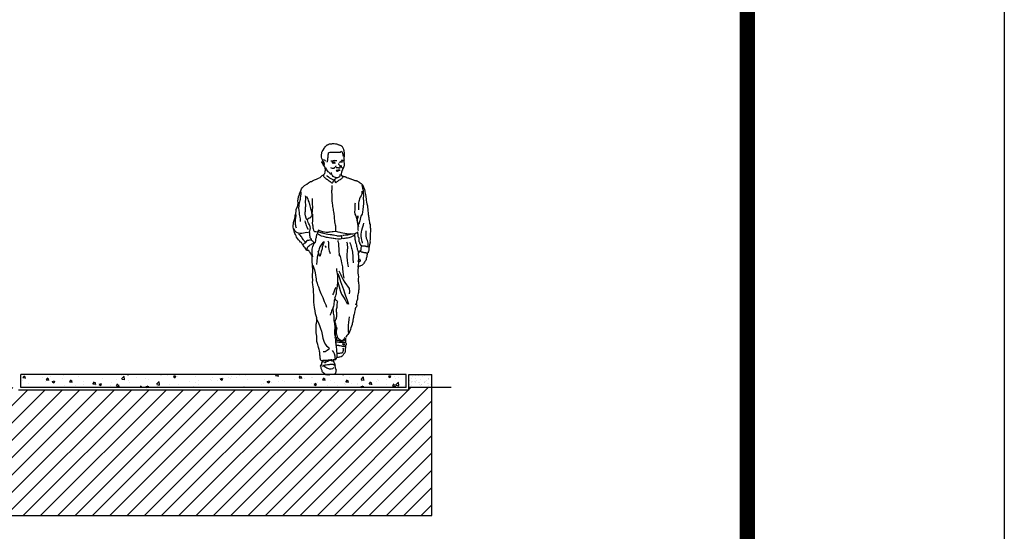
# Model space of a CAD drawing. Units: millimetres. Extents: x 554 to 709, y 698 to 769.
# Drawn here: x 571 to 575, y 720 to 722 of the extents above; entities that cross this region are included whole.
import ezdxf

# ---------------------------------------------------------------- set-up
doc = ezdxf.new("R2010")
doc.units = ezdxf.units.MM
for name, color, linetype in [('BL', 250, 'Continuous'), ('carimbo', 7, 'Continuous'), ('grama', 72, 'Continuous'), ('PESSOAS', 7, 'Continuous')]:
    doc.layers.add(name, color=color, linetype=linetype)

# ---------------------------------------------------------------- blocks, each defined once
blk = doc.blocks.new('pessoa')
at = {"layer": 'PESSOAS', "linetype": 'Continuous'}
for points in [[(0.0339, 1.7889), (0.0331, 1.7903), (0.0292, 1.7923), (0.0275, 1.7929), (0.025, 1.7934), (0.0219, 1.7954), (0.0194, 1.7959), (0.0161, 1.7973), (0.0111, 1.7996), (0.0088, 1.8001), (0.0041, 1.8009), (0.001, 1.8009), (-0.0063, 1.8015), (-0.0118, 1.8026), (-0.016, 1.8026), (-0.0197, 1.8023), (-0.0241, 1.8023), (-0.0342, 1.8012), (-0.0384, 1.8009), (-0.0417, 1.7996), (-0.049, 1.7973), (-0.0532, 1.7962), (-0.0554, 1.7954), (-0.0599, 1.7934), (-0.0632, 1.7923), (-0.0691, 1.7906), (-0.0719, 1.7895), (-0.0761, 1.7881), (-0.0794, 1.7864), (-0.0822, 1.785), (-0.0839, 1.7839), (-0.0861, 1.7811), (-0.0867, 1.7792), (-0.0883, 1.7758), (-0.0914, 1.7702), (-0.0925, 1.7688), (-0.0948, 1.7638), (-0.0964, 1.7591), (-0.097, 1.7571), (-0.0981, 1.7532), (-0.0984, 1.7515), (-0.0995, 1.7473), (-0.0998, 1.7462), (-0.1004, 1.7415), (-0.1006, 1.7367), (-0.1009, 1.7348), (-0.1009, 1.7328), (-0.1009, 1.7314), (-0.1026, 1.7264), (-0.1026, 1.7261), (-0.1023, 1.7214), (-0.1026, 1.7158), (-0.1031, 1.7069), (-0.1012, 1.7007), (-0.1006, 1.6948), (-0.1004, 1.6921), (-0.1004, 1.6879), (-0.1004, 1.6828), (-0.1004, 1.6775), (-0.1009, 1.6764), (-0.1018, 1.6753), (-0.1018, 1.6733), (-0.1004, 1.6703), (-0.0998, 1.6664), (-0.0992, 1.6644), (-0.0998, 1.6616), (-0.1004, 1.6591), (-0.1006, 1.6569), (-0.1012, 1.6535), (-0.1015, 1.6499), (-0.1015, 1.644), (-0.1018, 1.6415), (-0.1018, 1.6393), (-0.1018, 1.6343), (-0.1018, 1.6301), (-0.1009, 1.6278), (-0.099, 1.6248), (-0.0978, 1.62), (-0.097, 1.6183), (-0.0956, 1.6147), (-0.0945, 1.6119), (-0.0934, 1.6083), (-0.0895, 1.6047), (-0.0892, 1.6016), (-0.0886, 1.5991), (-0.0881, 1.596), (-0.087, 1.5949), (-0.0864, 1.5935), (-0.085, 1.5918), (-0.0833, 1.584), (-0.0816, 1.582), (-0.0805, 1.5795), (-0.08, 1.5776), (-0.08, 1.5753), (-0.0794, 1.5706), (-0.0786, 1.5678), (-0.0786, 1.5658), (-0.0786, 1.5639), (-0.0786, 1.5605), (-0.0789, 1.5572), (-0.0811, 1.5566), (-0.0819, 1.5558), (-0.083, 1.551), (-0.0872, 1.5508), (-0.0897, 1.5497), (-0.0917, 1.5485), (-0.0931, 1.5485), (-0.0956, 1.5474), (-0.0984, 1.5474), (-0.1023, 1.5471), (-0.1054, 1.5466), (-0.1087, 1.5452), (-0.111, 1.5441), (-0.1138, 1.543), (-0.1165, 1.5413), (-0.1207, 1.5385), (-0.1291, 1.5357), (-0.1339, 1.5349), (-0.138, 1.534), (-0.1431, 1.5318), (-0.1473, 1.5301), (-0.1509, 1.5293), (-0.1545, 1.5279), (-0.1595, 1.5254), (-0.1657, 1.5228), (-0.1676, 1.522), (-0.1732, 1.5206), (-0.1752, 1.5198), (-0.1808, 1.5181), (-0.1855, 1.5164), (-0.1891, 1.5145), (-0.1945, 1.515), (-0.1986, 1.5136), (-0.2028, 1.512), (-0.2067, 1.5094), (-0.2104, 1.5064), (-0.216, 1.5036), (-0.2199, 1.5019), (-0.2333, 1.4927), (-0.2369, 1.4902), (-0.2405, 1.4885), (-0.2433, 1.4838), (-0.2461, 1.4798), (-0.2483, 1.4762), (-0.2506, 1.4698), (-0.2536, 1.462), (-0.2553, 1.457), (-0.2603, 1.4461), (-0.2623, 1.4321), (-0.2629, 1.426), (-0.2662, 1.4154), (-0.2684, 1.4031), (-0.2704, 1.3927), (-0.2707, 1.3846), (-0.2724, 1.3721), (-0.274, 1.3612), (-0.2765, 1.3469), (-0.2796, 1.3347), (-0.2824, 1.3171), (-0.2832, 1.3059), (-0.2858, 1.2917), (-0.2863, 1.2788), (-0.2877, 1.2643), (-0.2897, 1.2484), (-0.2905, 1.2442), (-0.2908, 1.2397), (-0.2905, 1.2378), (-0.2927, 1.233), (-0.2944, 1.2294), (-0.2941, 1.2202), (-0.2947, 1.2138), (-0.2958, 1.2059), (-0.2978, 1.1998), (-0.2989, 1.1906), (-0.2997, 1.1822), (-0.3003, 1.1794), (-0.3033, 1.1722), (-0.3033, 1.1655), (-0.3036, 1.1537), (-0.3045, 1.149), (-0.307, 1.1414), (-0.3073, 1.1311), (-0.3075, 1.1233), (-0.3067, 1.1146), (-0.3056, 1.1063), (-0.3053, 1.0996), (-0.3053, 1.0945), (-0.3042, 1.0839), (-0.3039, 1.0725), (-0.3033, 1.061), (-0.3033, 1.0568), (-0.3022, 1.0465), (-0.3033, 1.0353), (-0.3019, 1.0261), (-0.2997, 1.0133), (-0.2975, 1.0041), (-0.2961, 0.9982), (-0.2952, 0.9904), (-0.2947, 0.9851), (-0.2939, 0.9764), (-0.2933, 0.97), (-0.2916, 0.9636), (-0.2885, 0.9577), (-0.288, 0.9524), (-0.2872, 0.9513), (-0.2832, 0.9499), (-0.2818, 0.9499), (-0.2799, 0.9496), (-0.2765, 0.9496), (-0.2735, 0.9502), (-0.2698, 0.9507), (-0.2682, 0.951), (-0.2637, 0.9521), (-0.2601, 0.9521), (-0.2567, 0.9527), (-0.2522, 0.9544), (-0.2472, 0.9552), (-0.2436, 0.956), (-0.2411, 0.9566), (-0.2372, 0.9583), (-0.2335, 0.9605), (-0.2299, 0.9622), (-0.2257, 0.9633), (-0.2254, 0.9678), (-0.2274, 0.9694), (-0.2305, 0.9725), (-0.2333, 0.9739), (-0.2335, 0.9778), (-0.2338, 0.9828), (-0.2341, 0.987), (-0.2349, 0.9929), (-0.2363, 0.9979), (-0.2377, 1.0007), (-0.2383, 1.0041), (-0.2391, 1.0057), (-0.2436, 1.0066), (-0.2475, 1.0069), (-0.2536, 1.0066), (-0.257, 1.0057), (-0.2609, 1.0055), (-0.2643, 1.0052), (-0.269, 1.0041), (-0.2726, 1.0029), (-0.276, 1.0024), (-0.2816, 1.0013), (-0.2855, 1.0013), (-0.2905, 0.9982)], [(0.0698, 1.678), (0.0704, 1.6808), (0.0721, 1.6861), (0.0732, 1.6959), (0.0751, 1.7037), (0.0757, 1.7098), (0.0754, 1.7163), (0.0712, 1.7274), (0.0709, 1.7355), (0.0693, 1.7405), (0.0603, 1.7523), (0.0536, 1.7637), (0.05, 1.7701), (0.0422, 1.7794), (0.0388, 1.7841), (0.0335, 1.7905)], [(0.031, 1.6579), (0.0293, 1.6612), (0.0279, 1.6643), (0.0277, 1.6666), (0.0266, 1.6699), (0.0254, 1.6738), (0.0243, 1.6836), (0.024, 1.6892), (0.0235, 1.6973), (0.0235, 1.7056), (0.0224, 1.7157), (0.0207, 1.7218), (0.0196, 1.7266), (0.0187, 1.7297), (0.0143, 1.7344), (0.0076, 1.7358), (0.0006, 1.7355), (-0.0092, 1.735), (-0.0153, 1.7355), (-0.0248, 1.7355), (-0.0377, 1.7358), (-0.043, 1.7358), (-0.0514, 1.7358), (-0.0564, 1.7352), (-0.0675, 1.735), (-0.0701, 1.7369), (-0.0807, 1.7442), (-0.0851, 1.7394), (-0.0851, 1.7386), (-0.0854, 1.7358), (-0.0885, 1.726), (-0.0907, 1.7221), (-0.0918, 1.7126), (-0.0955, 1.7026)], [(-0.0796, 1.6721), (-0.0801, 1.6724), (-0.0807, 1.6733), (-0.0823, 1.6735), (-0.0865, 1.6733), (-0.0896, 1.6727), (-0.0921, 1.6716), (-0.0952, 1.6699), (-0.0971, 1.6688)], [(-0.0664, 1.6565), (-0.0684, 1.6599), (-0.0729, 1.6615), (-0.0754, 1.6612), (-0.0773, 1.6612), (-0.0807, 1.6615), (-0.0865, 1.6599), (-0.0893, 1.6599), (-0.0876, 1.6593), (-0.0846, 1.6579), (-0.0809, 1.6593), (-0.0784, 1.6599), (-0.0723, 1.6607)], [(-0.0754, 1.6344), (-0.0776, 1.628), (-0.0798, 1.6238), (-0.0815, 1.6191), (-0.084, 1.6169), (-0.0874, 1.616), (-0.0882, 1.616)], [(-0.0678, 1.6342), (-0.0684, 1.6305), (-0.0687, 1.6252), (-0.0717, 1.6222), (-0.0715, 1.6196), (-0.0687, 1.6163), (-0.0684, 1.6138), (-0.0673, 1.6124), (-0.0659, 1.6121), (-0.0636, 1.6107), (-0.0614, 1.6124), (-0.0586, 1.6138), (-0.0564, 1.6149), (-0.0525, 1.6143), (-0.0477, 1.6129), (-0.0438, 1.6129), (-0.0413, 1.6141), (-0.0391, 1.6171), (-0.0374, 1.6216), (-0.0366, 1.6241), (-0.0368, 1.6258), (-0.0385, 1.6275), (-0.0405, 1.6291)], [(-0.0667, 1.6336), (-0.065, 1.6358), (-0.0634, 1.6381), (-0.0614, 1.6406), (-0.06, 1.6442), (-0.0589, 1.6464)], [(-0.0444, 1.6671), (-0.0433, 1.6671), (-0.0399, 1.6682), (-0.0366, 1.6691), (-0.0315, 1.6696), (-0.0276, 1.6699), (-0.0251, 1.6696), (-0.0218, 1.6682), (-0.0151, 1.6674), (-0.0123, 1.6668), (-0.0086, 1.6666), (-0.0064, 1.6666), (-0.0033, 1.666), (0.0006, 1.6666)], [(-0.0414, 0.1346), (-0.0386, 0.1293), (-0.0361, 0.122), (-0.0353, 0.1176), (-0.0306, 0.1178), (-0.0227, 0.1195), (-0.0163, 0.1189), (-0.0155, 0.117), (-0.0194, 0.1081), (-0.0205, 0.1011), (-0.0219, 0.0949), (-0.0297, 0.0854), (-0.0289, 0.0737), (-0.0339, 0.0695), (-0.0292, 0.0687), (-0.0308, 0.0617), (-0.0314, 0.057), (-0.0347, 0.0505), (-0.0392, 0.0388), (-0.037, 0.0318), (-0.0364, 0.0237), (-0.035, 0.0173), (-0.0319, 0.0098), (-0.0252, 0.005), (-0.0166, 0.005), (-0.0121, 0.005), (-0.0026, 0.0047), (0.0004, 0.0045), (0.0049, 0.0042), (0.0111, 0.0034), (0.0164, 0.0025), (0.0278, 0), (0.0373, 0.0008), (0.044, 0.0045), (0.0507, 0.0084), (0.0571, 0.014), (0.0641, 0.0207), (0.0663, 0.0229), (0.0691, 0.0279), (0.0705, 0.0343), (0.0725, 0.0416), (0.0761, 0.0503), (0.0772, 0.0586), (0.0789, 0.0712), (0.0817, 0.069), (0.0786, 0.079), (0.0725, 0.0796), (0.0728, 0.0902), (0.0711, 0.098), (0.0663, 0.0997), (0.0655, 0.1108), (0.0767, 0.1097), (0.0772, 0.1106), (0.08, 0.1167), (0.0811, 0.1198), (0.082, 0.1234), (0.0825, 0.1254), (0.0839, 0.1293), (0.0845, 0.1343), (0.0848, 0.1404), (0.0859, 0.1483), (0.0862, 0.1558), (0.087, 0.1631), (0.0876, 0.1684), (0.0887, 0.1748), (0.0895, 0.1829), (0.0906, 0.1888), (0.0931, 0.1988), (0.0945, 0.2072), (0.0971, 0.2158), (0.1001, 0.2281), (0.1026, 0.2393), (0.1046, 0.246), (0.1074, 0.2541), (0.1096, 0.2625), (0.1118, 0.2697), (0.1116, 0.2826), (0.1116, 0.3018), (0.1132, 0.3155), (0.1149, 0.3295), (0.1166, 0.3415), (0.1166, 0.3571), (0.116, 0.3694), (0.1155, 0.3822), (0.1149, 0.3968), (0.1144, 0.4029), (0.1113, 0.4194), (0.1099, 0.4289), (0.1099, 0.4445), (0.1141, 0.4534), (0.1188, 0.468), (0.1208, 0.4777), (0.1247, 0.4992), (0.1297, 0.5274), (0.1311, 0.5467), (0.1345, 0.569), (0.1336, 0.585), (0.1342, 0.6062), (0.1331, 0.6187), (0.1359, 0.652), (0.1361, 0.6609), (0.1375, 0.669), (0.1389, 0.6866), (0.1412, 0.7039), (0.1434, 0.724), (0.1431, 0.7355), (0.1445, 0.7665), (0.144, 0.7768), (0.1431, 0.8058), (0.1423, 0.8187), (0.1451, 0.853), (0.1451, 0.8608), (0.1459, 0.8804), (0.1462, 0.8952), (0.1465, 0.9192), (0.147, 0.9276), (0.1509, 0.9326), (0.1554, 0.9412), (0.159, 0.9471), (0.1632, 0.9535), (0.1685, 0.9605), (0.1741, 0.9689), (0.1786, 0.9703), (0.1842, 0.972), (0.1867, 0.9692), (0.1911, 0.9703), (0.1939, 0.9753), (0.1965, 0.9842), (0.2023, 0.9901), (0.2093, 0.9996), (0.2146, 1.0057), (0.2207, 1.0127), (0.2294, 1.0311), (0.2375, 1.0351), (0.2436, 1.0418), (0.2523, 1.0529), (0.2679, 1.0733), (0.2721, 1.0842), (0.278, 1.0943), (0.2819, 1.1032), (0.2844, 1.1113), (0.2875, 1.1222), (0.2889, 1.1292), (0.2936, 1.1426), (0.2942, 1.1526), (0.2961, 1.1621), (0.2936, 1.18), (0.2917, 1.1886), (0.2875, 1.2026), (0.2855, 1.2104), (0.2794, 1.2302), (0.2783, 1.2431), (0.2746, 1.259), (0.2724, 1.2771), (0.271, 1.2894), (0.2657, 1.3028), (0.2623, 1.3106), (0.2576, 1.3201), (0.2559, 1.3425), (0.2582, 1.3556), (0.257, 1.3698), (0.2543, 1.3883), (0.247, 1.4073), (0.2459, 1.4123), (0.2389, 1.4304), (0.2319, 1.443), (0.2291, 1.4503), (0.2219, 1.4603), (0.2073, 1.4754), (0.1892, 1.4877), (0.1755, 1.4974), (0.1593, 1.5064), (0.1515, 1.5083), (0.1451, 1.5122), (0.13, 1.5195), (0.1141, 1.5265), (0.104, 1.5296), (0.0973, 1.5323), (0.0859, 1.5393), (0.0772, 1.5463), (0.0661, 1.5564), (0.0574, 1.5547), (0.0563, 1.5614), (0.0496, 1.5709), (0.0471, 1.5801), (0.0454, 1.5843), (0.0457, 1.5885), (0.0443, 1.596), (0.0446, 1.6002), (0.0451, 1.6066), (0.0457, 1.6147), (0.0482, 1.6209), (0.0529, 1.6298), (0.0554, 1.6323), (0.0619, 1.6396), (0.0652, 1.6435), (0.07, 1.6524), (0.0708, 1.6566), (0.0697, 1.6619), (0.0638, 1.6739), (0.0644, 1.677), (0.0594, 1.6764), (0.0527, 1.6761), (0.0487, 1.6722), (0.0457, 1.668), (0.0446, 1.6661)], [(-0.0329, 1.6523), (-0.0321, 1.6509), (-0.0282, 1.6495), (-0.0223, 1.6484), (-0.0209, 1.649), (-0.0184, 1.6492), (-0.0145, 1.6487), (-0.0109, 1.6487)], [(-0.0304, 1.652), (-0.0287, 1.6526), (-0.0265, 1.6548), (-0.0234, 1.6568), (-0.0209, 1.6568), (-0.0192, 1.6562), (-0.0167, 1.6554), (-0.0134, 1.6557), (-0.0106, 1.6559), (-0.007, 1.6557)], [(-0.0282, 1.6188), (-0.0257, 1.6169), (-0.0248, 1.6141), (-0.0237, 1.6113), (-0.0229, 1.6099), (-0.0223, 1.609), (-0.0156, 1.6079), (-0.0125, 1.6082), (-0.0103, 1.6093), (-0.0036, 1.6121), (0.002, 1.6143)], [(-0.0014, 1.5602), (0.002, 1.5638), (0.0059, 1.5683), (0.009, 1.5716), (0.0151, 1.5778), (0.0176, 1.5803), (0.0218, 1.5833), (0.0268, 1.5892), (0.0327, 1.5979), (0.0372, 1.609), (0.0383, 1.6132)], [(0.0528, 1.6534), (0.055, 1.6554), (0.0559, 1.6576), (0.057, 1.6593), (0.0603, 1.6615), (0.0609, 1.6593), (0.0617, 1.6559), (0.0603, 1.6498), (0.0581, 1.647), (0.0553, 1.6431), (0.0508, 1.6403), (0.0522, 1.6442), (0.0531, 1.6473), (0.0534, 1.6495), (0.0536, 1.6518), (0.0536, 1.6532)], [(0.0594, 1.5541), (0.0588, 1.5494), (0.0566, 1.5452), (0.0538, 1.5416), (0.0501, 1.5379), (0.0457, 1.5349), (0.0406, 1.5309), (0.0328, 1.5254), (0.0281, 1.522), (0.0214, 1.517), (0.0147, 1.5134), (0.0057, 1.5061), (-0.0015, 1.4997), (-0.0065, 1.4974), (-0.0104, 1.4969), (-0.0116, 1.4963), (-0.0132, 1.5005), (-0.0152, 1.5053), (-0.0183, 1.5114), (-0.0216, 1.5145), (-0.0238, 1.517), (-0.0244, 1.5184), (-0.0261, 1.5167), (-0.0278, 1.5148), (-0.0292, 1.5114), (-0.0303, 1.5075), (-0.0336, 1.4994), (-0.0361, 1.498), (-0.0395, 1.5011), (-0.044, 1.5039), (-0.0476, 1.5061), (-0.0529, 1.5103), (-0.0607, 1.517), (-0.0666, 1.5215), (-0.0733, 1.5242), (-0.0791, 1.5276), (-0.0833, 1.5315), (-0.0867, 1.5346), (-0.0895, 1.5379), (-0.0917, 1.5424), (-0.0925, 1.5452)], [(0.036, 1.5543), (0.0305, 1.5504), (0.0207, 1.5426), (0.0126, 1.5364), (0.0076, 1.5336), (-0.0042, 1.5269), (-0.0089, 1.5247), (-0.0134, 1.523), (-0.0176, 1.5211), (-0.0209, 1.5216), (-0.0299, 1.5253), (-0.034, 1.5283), (-0.0407, 1.5328), (-0.0458, 1.539), (-0.0466, 1.5398), (-0.0519, 1.5392), (-0.0639, 1.5437), (-0.0687, 1.5468), (-0.072, 1.5515), (-0.072, 1.5574), (-0.0742, 1.5632)], [(-0.0706, 1.5942), (-0.0695, 1.5945), (-0.0661, 1.5956), (-0.0622, 1.5959), (-0.0569, 1.5948), (-0.0536, 1.5945), (-0.048, 1.5942), (-0.0421, 1.5942), (-0.0385, 1.5928), (-0.0444, 1.5887), (-0.046, 1.5887), (-0.0483, 1.5881), (-0.0508, 1.5887), (-0.0541, 1.5903), (-0.0572, 1.5928), (-0.0589, 1.5937), (-0.0611, 1.5942), (-0.0634, 1.5945), (-0.0656, 1.5954), (-0.0673, 1.5965)], [(-0.0477, 1.5356), (-0.0441, 1.5362), (-0.0343, 1.5378), (-0.0259, 1.5401), (-0.017, 1.5468), (-0.0117, 1.5546)], [(-0.0151, 1.5479), (-0.0142, 1.5484), (-0.0128, 1.5498), (-0.0103, 1.5529), (-0.0075, 1.5579), (-0.0061, 1.561), (-0.0053, 1.5652), (-0.0044, 1.5694), (-0.0028, 1.578)], [(-0.2397, 1.4793), (-0.2425, 1.4681), (-0.2458, 1.4547), (-0.2492, 1.4385), (-0.2511, 1.4128), (-0.2517, 1.4014), (-0.2511, 1.3754), (-0.2514, 1.3581), (-0.2517, 1.3355), (-0.2495, 1.3115), (-0.2481, 1.2883), (-0.2458, 1.2676), (-0.2414, 1.2528), (-0.2327, 1.2367), (-0.2294, 1.2266), (-0.2271, 1.2143), (-0.2229, 1.1998), (-0.2204, 1.1925), (-0.2157, 1.1747), (-0.2148, 1.1722)], [(-0.0065, 1.4759), (-0.0063, 1.4729), (-0.0063, 1.469), (-0.0063, 1.4648), (-0.0051, 1.4564), (-0.0051, 1.4536), (-0.0051, 1.448), (-0.0051, 1.4447), (-0.0049, 1.4408), (-0.0046, 1.436), (-0.0032, 1.4226), (-0.0054, 1.4089), (-0.0065, 1.4003), (-0.006, 1.393), (-0.0068, 1.3894), (-0.006, 1.3807), (-0.0057, 1.3757), (-0.0057, 1.3682), (-0.0051, 1.3623), (-0.0071, 1.3553), (-0.0088, 1.3408), (-0.0096, 1.3361), (-0.0104, 1.326), (-0.0116, 1.3207), (-0.0124, 1.3134), (-0.0141, 1.3031), (-0.0158, 1.2925), (-0.0171, 1.2816), (-0.0185, 1.2707), (-0.0211, 1.2582), (-0.0225, 1.2515), (-0.0241, 1.2408), (-0.0252, 1.2322), (-0.0252, 1.2196), (-0.0266, 1.2048), (-0.0278, 1.1939), (-0.0297, 1.1811), (-0.0311, 1.1708), (-0.0339, 1.1627), (-0.0356, 1.1543), (-0.0356, 1.147), (-0.0356, 1.1345), (-0.0356, 1.1233), (-0.0361, 1.1169)], [(-0.24, 1.4318), (-0.24, 1.4299), (-0.24, 1.426), (-0.2391, 1.4148), (-0.2363, 1.4036), (-0.2333, 1.3958), (-0.2277, 1.3858), (-0.2246, 1.3804), (-0.2218, 1.3732), (-0.2176, 1.3598), (-0.216, 1.3506), (-0.2148, 1.3414), (-0.2148, 1.3341), (-0.2148, 1.3266), (-0.2146, 1.3159), (-0.2146, 1.3079), (-0.2137, 1.3003), (-0.2129, 1.2925), (-0.2126, 1.2866)], [(0.1487, 1.2635), (0.1501, 1.2693), (0.1526, 1.2791), (0.1565, 1.2939), (0.1582, 1.2992), (0.1596, 1.3079), (0.1621, 1.319), (0.1655, 1.3302), (0.168, 1.3369), (0.1716, 1.3481), (0.1744, 1.3559), (0.1747, 1.3584), (0.1752, 1.3603), (0.1775, 1.3704), (0.1884, 1.3869), (0.1898, 1.3911)], [(0.1886, 1.2112), (0.1903, 1.2143), (0.1917, 1.2168), (0.1934, 1.2205), (0.1951, 1.2244), (0.1965, 1.228), (0.1976, 1.2339), (0.1984, 1.2367), (0.1998, 1.2428), (0.2004, 1.2487), (0.2012, 1.2548), (0.2009, 1.2598), (0.2006, 1.2679), (0.2001, 1.2752), (0.1992, 1.285), (0.1984, 1.2958), (0.1978, 1.3067), (0.1973, 1.3146), (0.1973, 1.3213), (0.197, 1.3277), (0.1978, 1.3441), (0.1978, 1.3573), (0.1978, 1.3601), (0.197, 1.3648), (0.197, 1.3679), (0.1965, 1.3724), (0.1973, 1.3841), (0.1984, 1.3969)], [(0.235, 1.4279), (0.235, 1.426), (0.235, 1.4232), (0.235, 1.4195), (0.2347, 1.417), (0.235, 1.4145), (0.2355, 1.4089), (0.2361, 1.4047), (0.2367, 1.3997), (0.2375, 1.3947), (0.2389, 1.3894), (0.2392, 1.3869), (0.2395, 1.3841), (0.2397, 1.3799), (0.2408, 1.3735), (0.2417, 1.3673), (0.2439, 1.3598), (0.2467, 1.3489), (0.2478, 1.3419), (0.2501, 1.3288), (0.2509, 1.3204), (0.2515, 1.3126), (0.2523, 1.3045), (0.2529, 1.2958), (0.252, 1.2894), (0.2506, 1.2783), (0.2495, 1.269), (0.2484, 1.2582), (0.2478, 1.2531), (0.245, 1.2392), (0.2431, 1.2288), (0.2425, 1.2263), (0.2414, 1.2163), (0.24, 1.2048), (0.24, 1.1959)], [(-0.1872, 1.3394), (-0.1869, 1.3391), (-0.1861, 1.331), (-0.1852, 1.3168), (-0.1852, 1.309), (-0.1847, 1.2978), (-0.1841, 1.2869), (-0.1822, 1.2713), (-0.1858, 1.2534), (-0.1922, 1.2394), (-0.1986, 1.223), (-0.2009, 1.2073), (-0.2045, 1.1925), (-0.2087, 1.1791), (-0.2118, 1.1655), (-0.2132, 1.1582)], [(0.1465, 1.2601), (0.1459, 1.2662), (0.1456, 1.2746), (0.1454, 1.281), (0.1437, 1.2936), (0.1431, 1.2992), (0.1426, 1.3073), (0.1426, 1.3146), (0.1451, 1.3263), (0.1451, 1.3344), (0.1442, 1.3492), (0.1437, 1.3592), (0.144, 1.374)], [(-0.2126, 1.1258), (-0.2123, 1.1289), (-0.2106, 1.137), (-0.2104, 1.1462), (-0.2104, 1.154), (-0.2101, 1.1621), (-0.2087, 1.1816), (-0.2079, 1.1881), (-0.207, 1.1953), (-0.207, 1.2096), (-0.2079, 1.2252), (-0.2087, 1.2347), (-0.2087, 1.2397), (-0.2079, 1.2353), (-0.2073, 1.2252), (-0.2059, 1.2224)], [(0.1504, 1.2509), (0.1501, 1.2526), (0.1498, 1.2551), (0.1498, 1.2576), (0.1487, 1.2579), (0.1465, 1.2576), (0.1445, 1.254), (0.1445, 1.2509), (0.1445, 1.2475), (0.1445, 1.2439), (0.1445, 1.2414), (0.1451, 1.2319), (0.1434, 1.2244), (0.1451, 1.2177), (0.1451, 1.2115), (0.1445, 1.2051), (0.1451, 1.1987), (0.1462, 1.1864), (0.1468, 1.1802), (0.1454, 1.1744), (0.1451, 1.1691), (0.1431, 1.1613), (0.1414, 1.147), (0.1403, 1.1386), (0.1359, 1.1286), (0.1331, 1.1244), (0.1303, 1.1194), (0.1289, 1.1188), (0.1272, 1.1183), (0.1241, 1.1183), (0.1197, 1.118), (0.1174, 1.1177), (0.1091, 1.116), (0.1038, 1.1169), (0.1001, 1.1163), (0.1018, 1.1149), (0.1051, 1.1121), (0.1051, 1.1074), (0.106, 1.1035), (0.1071, 1.1029), (0.1088, 1.1001), (0.111, 1.0954), (0.1124, 1.0926), (0.1146, 1.0853), (0.1152, 1.0834), (0.116, 1.0781), (0.1172, 1.0722), (0.1183, 1.0641), (0.1199, 1.0582), (0.1211, 1.0538), (0.1219, 1.0448), (0.1219, 1.044), (0.1241, 1.0367), (0.125, 1.0317), (0.1253, 1.0292), (0.1278, 1.0298), (0.1336, 1.0325), (0.137, 1.0351), (0.1395, 1.0367), (0.1403, 1.039), (0.1431, 1.0437), (0.1465, 1.0451), (0.149, 1.0471), (0.1526, 1.051), (0.1532, 1.058), (0.1551, 1.0605), (0.1616, 1.0694), (0.1621, 1.0783), (0.1643, 1.0881), (0.166, 1.0948), (0.1643, 1.1012), (0.1646, 1.1077), (0.168, 1.111), (0.1713, 1.111), (0.1688, 1.118), (0.1657, 1.1258), (0.1638, 1.1322), (0.1618, 1.1375), (0.161, 1.1431), (0.1627, 1.1548), (0.1635, 1.1579), (0.1655, 1.1632), (0.168, 1.1699), (0.1722, 1.1772), (0.1733, 1.1797), (0.1752, 1.1836), (0.1777, 1.1881), (0.1814, 1.1976), (0.1825, 1.2096), (0.1817, 1.2174), (0.1769, 1.2193), (0.1713, 1.2235), (0.1635, 1.2255), (0.1588, 1.2286), (0.156, 1.2322), (0.1529, 1.2389), (0.1509, 1.245)], [(0.2699, 1.1437), (0.271, 1.1507), (0.2741, 1.1579), (0.2752, 1.1635), (0.2758, 1.1727), (0.2766, 1.1825), (0.2766, 1.1906), (0.2777, 1.1995), (0.2777, 1.2037), (0.2769, 1.2168), (0.2752, 1.2246), (0.2741, 1.2341), (0.2724, 1.2367), (0.273, 1.2464), (0.2749, 1.2509)], [(-0.2442, 1.0275), (-0.2439, 1.0328), (-0.2433, 1.0401), (-0.2408, 1.051), (-0.2375, 1.0661), (-0.2349, 1.0797), (-0.2341, 1.0976), (-0.2361, 1.1135), (-0.2388, 1.128), (-0.2439, 1.147), (-0.2514, 1.171), (-0.2553, 1.1819)], [(0.204, 1.2006), (0.2006, 1.1903), (0.1973, 1.1752), (0.1931, 1.1657), (0.1878, 1.1551), (0.1808, 1.1353), (0.1805, 1.1345)], [(-0.2891, 1.0069), (-0.2899, 1.0088), (-0.2899, 1.0172), (-0.2891, 1.027), (-0.2863, 1.0381), (-0.283, 1.0471), (-0.2768, 1.0647), (-0.2737, 1.0875), (-0.2726, 1.1001), (-0.2726, 1.1121), (-0.2735, 1.1241)], [(-0.2383, 1.0055), (-0.2375, 1.0055), (-0.2352, 1.0052), (-0.2344, 1.0052), (-0.2341, 1.0066), (-0.2333, 1.0085), (-0.233, 1.0116), (-0.233, 1.0136), (-0.233, 1.0169), (-0.2324, 1.0169), (-0.2299, 1.0177), (-0.2268, 1.02), (-0.2257, 1.0225), (-0.2249, 1.0244), (-0.224, 1.0272), (-0.224, 1.0286), (-0.2235, 1.0311), (-0.2232, 1.0328), (-0.2218, 1.0359), (-0.2207, 1.0365), (-0.2196, 1.0373), (-0.219, 1.0401), (-0.2187, 1.0406), (-0.2182, 1.0429), (-0.2179, 1.0476), (-0.2179, 1.0485), (-0.2179, 1.0532), (-0.2176, 1.0568), (-0.2176, 1.0599), (-0.2176, 1.0619), (-0.2176, 1.0663), (-0.2176, 1.068), (-0.2173, 1.0694), (-0.2134, 1.0741), (-0.212, 1.0803), (-0.2112, 1.0856), (-0.2112, 1.0898), (-0.2101, 1.094), (-0.2101, 1.0973), (-0.2095, 1.0998), (-0.2092, 1.1018), (-0.209, 1.1054), (-0.2087, 1.1085), (-0.2087, 1.1107), (-0.2079, 1.1149), (-0.2067, 1.1135), (-0.2056, 1.1121), (-0.2031, 1.1096), (-0.2003, 1.1074), (-0.195, 1.104), (-0.1942, 1.104), (-0.1911, 1.1032), (-0.1877, 1.1015), (-0.1847, 1.0976), (-0.181, 1.0956), (-0.1805, 1.0954), (-0.183, 1.0912), (-0.183, 1.0878), (-0.1833, 1.085), (-0.1833, 1.0825), (-0.1838, 1.0789), (-0.1841, 1.0755), (-0.1847, 1.0683), (-0.1847, 1.0672), (-0.185, 1.0649), (-0.1861, 1.0568), (-0.1866, 1.0529), (-0.1869, 1.0493), (-0.1877, 1.0457), (-0.1897, 1.0398), (-0.1911, 1.0334), (-0.1925, 1.0286), (-0.1933, 1.0244), (-0.1947, 1.0211), (-0.1978, 1.0113), (-0.1992, 1.0049), (-0.2009, 0.9962), (-0.2031, 0.9868), (-0.2042, 0.9814), (-0.2084, 0.97), (-0.2104, 0.9613), (-0.2126, 0.9505), (-0.2143, 0.9524), (-0.216, 0.9549), (-0.2179, 0.9572), (-0.2218, 0.9605), (-0.2238, 0.963)], [(-0.0878, 1.0661), (-0.0931, 1.0641), (-0.1015, 1.0666), (-0.109, 1.0672), (-0.1171, 1.0683), (-0.1272, 1.0691), (-0.14, 1.0716), (-0.1487, 1.073), (-0.1562, 1.0755), (-0.1621, 1.0783), (-0.1713, 1.0836), (-0.1746, 1.0856), (-0.1777, 1.0878), (-0.1802, 1.0895)], [(-0.1799, 1.101), (-0.1696, 1.0984), (-0.1643, 1.0973), (-0.1542, 1.0976), (-0.1397, 1.0979), (-0.1294, 1.0984), (-0.1219, 1.0987), (-0.1065, 1.1026), (-0.0923, 1.1063), (-0.0789, 1.1088), (-0.0699, 1.111), (-0.0562, 1.1135), (-0.047, 1.1152), (-0.0347, 1.1169), (-0.0166, 1.1163), (-0.0085, 1.116), (0.0077, 1.1132), (0.0178, 1.1118), (0.0236, 1.111), (0.0393, 1.1104), (0.0504, 1.1121), (0.0641, 1.116), (0.0714, 1.1183), (0.0809, 1.1197), (0.0929, 1.1264), (0.1015, 1.128), (0.1004, 1.1199), (0.0954, 1.116), (0.0878, 1.1118), (0.08, 1.1099), (0.073, 1.1082), (0.0661, 1.1068), (0.0599, 1.1046), (0.0496, 1.1023), (0.0381, 1.0998), (0.0264, 1.0979), (0.006, 1.0948), (-0.0035, 1.0937), (-0.0099, 1.0929), (-0.018, 1.0917), (-0.0306, 1.0887), (-0.0417, 1.0856), (-0.0476, 1.0845), (-0.0624, 1.0848), (-0.0744, 1.0848), (-0.0761, 1.0848), (-0.0797, 1.0845), (-0.0816, 1.0783), (-0.0816, 1.073), (-0.0805, 1.0658), (-0.0805, 1.0619), (-0.0797, 1.0613), (-0.0705, 1.0582), (-0.0668, 1.058), (-0.059, 1.0582), (-0.0523, 1.0582), (-0.037, 1.0602), (-0.0317, 1.061), (-0.0205, 1.0624), (-0.0152, 1.0638), (-0.0043, 1.0655), (0.0024, 1.0661), (0.0155, 1.068), (0.0183, 1.0686), (0.0275, 1.0702), (0.0348, 1.0722), (0.0429, 1.0744), (0.0504, 1.0772), (0.0577, 1.0783), (0.0733, 1.082), (0.0848, 1.0859), (0.0931, 1.0909), (0.1018, 1.0973), (0.1049, 1.1015), (0.1079, 1.1046)], [(-0.0917, 1.0889), (-0.0937, 1.0895), (-0.0998, 1.0903), (-0.1098, 1.0915), (-0.1219, 1.0923), (-0.1302, 1.0931), (-0.1403, 1.0948), (-0.1487, 1.0979), (-0.1559, 1.1026)], [(-0.0758, 1.0875), (-0.0777, 1.0861), (-0.0797, 1.0856), (-0.0822, 1.0847), (-0.083, 1.0847), (-0.0867, 1.0842)], [(0.1775, 1.1068), (0.1886, 1.1096), (0.2029, 1.1082), (0.2154, 1.1046), (0.228, 1.1026), (0.2439, 1.1035), (0.2529, 1.1051), (0.2615, 1.1088), (0.2707, 1.1141), (0.2794, 1.1199), (0.2847, 1.1297), (0.2897, 1.1398), (0.2911, 1.142)], [(0.2012, 1.0367), (0.202, 1.0367), (0.2079, 1.0437), (0.2115, 1.0482), (0.2157, 1.0529), (0.2247, 1.0661), (0.228, 1.0736), (0.2316, 1.0797), (0.2386, 1.0881), (0.2445, 1.0929), (0.2498, 1.0943)], [(-0.1453, 1.0328), (-0.1467, 1.0306), (-0.1492, 1.0247), (-0.1512, 1.0183), (-0.1534, 1.0088), (-0.1568, 0.9976), (-0.1595, 0.9893), (-0.1621, 0.9814), (-0.1643, 0.9711), (-0.1668, 0.956), (-0.1679, 0.9493), (-0.1685, 0.9304), (-0.1685, 0.9203), (-0.169, 0.9075), (-0.1699, 0.8971), (-0.1713, 0.8848), (-0.1727, 0.8737)], [(-0.1202, 1.0373), (-0.1258, 1.0261), (-0.126, 1.0203), (-0.1263, 1.0116), (-0.1274, 0.9974), (-0.1277, 0.9921), (-0.1252, 0.9739), (-0.1249, 0.9683), (-0.1244, 0.9594), (-0.1235, 0.9449), (-0.1235, 0.9371), (-0.1233, 0.9298), (-0.123, 0.913), (-0.1241, 0.8996), (-0.1255, 0.8899), (-0.128, 0.8734), (-0.1288, 0.8684), (-0.1305, 0.8578), (-0.1322, 0.8441)], [(-0.0529, 1.0476), (-0.0537, 1.0404), (-0.0554, 1.0342), (-0.0568, 1.0236), (-0.0588, 1.0091), (-0.059, 1.0018), (-0.0599, 0.9893), (-0.0599, 0.9837), (-0.061, 0.97), (-0.0615, 0.9577), (-0.0621, 0.946), (-0.0629, 0.9368), (-0.0638, 0.9306)], [(0.0239, 1.0448), (0.0211, 1.0359), (0.0194, 1.025), (0.02, 1.0133), (0.0189, 0.9962), (0.0172, 0.9781), (0.0138, 0.9672), (0.0097, 0.9552), (0.0077, 0.9454)], [(0.0451, 1.0054), (0.0451, 1.0038), (0.0418, 0.9968), (0.0381, 0.9923)], [(0.0552, 1.0401), (0.0563, 1.0289), (0.0588, 1.025), (0.063, 1.0155), (0.0647, 1.008), (0.0683, 0.9949), (0.0697, 0.9842), (0.0722, 0.9759), (0.0733, 0.97), (0.0769, 0.9611), (0.0809, 0.9474), (0.0825, 0.9412), (0.0856, 0.9262)], [(0.058, 1.0406), (0.0599, 1.0339), (0.0624, 1.0339), (0.0716, 1.0228), (0.0783, 1.013), (0.0862, 0.999), (0.0923, 0.9831), (0.0965, 0.9728), (0.1007, 0.9591), (0.1012, 0.9485), (0.1038, 0.9359), (0.1071, 0.9175), (0.1077, 0.9125), (0.1105, 0.8907), (0.1116, 0.8804), (0.1124, 0.8698), (0.1135, 0.8603)], [(0.1428, 0.9209), (0.1428, 0.9236), (0.1442, 0.9292), (0.1454, 0.9373), (0.1468, 0.9465), (0.1484, 0.9546), (0.1481, 0.9655), (0.1476, 0.9703), (0.1462, 0.9792), (0.1442, 0.9901), (0.1417, 1.0018), (0.137, 1.013), (0.1308, 1.0233), (0.1266, 1.0306)], [(0.1844, 0.9703), (0.185, 0.9784), (0.185, 0.9831), (0.1847, 0.9918), (0.1817, 0.9979), (0.1752, 1.0035), (0.168, 1.0091), (0.1618, 1.013), (0.1557, 1.0169), (0.1501, 1.0214), (0.1431, 1.025), (0.137, 1.0267), (0.1322, 1.0278)], [(0.161, 1.0515), (0.1671, 1.0513), (0.1755, 1.049), (0.1833, 1.0468), (0.1923, 1.0418), (0.1965, 1.0359), (0.2009, 1.0314), (0.2076, 1.0258), (0.2104, 1.0233), (0.2138, 1.0197), (0.2166, 1.0169)], [(-0.2807, 0.9465), (-0.281, 0.9438), (-0.2804, 0.9379), (-0.2796, 0.9309), (-0.2777, 0.9209), (-0.276, 0.9147), (-0.2743, 0.9086), (-0.2726, 0.8988), (-0.2698, 0.8924), (-0.2657, 0.8879), (-0.262, 0.8846), (-0.2595, 0.8787), (-0.2556, 0.8714), (-0.2528, 0.8672), (-0.2458, 0.8586), (-0.2422, 0.8561), (-0.2377, 0.8544), (-0.2288, 0.8502), (-0.2257, 0.8491), (-0.2201, 0.8471), (-0.2171, 0.8457), (-0.2137, 0.8444), (-0.2115, 0.8435), (-0.2101, 0.8357), (-0.2101, 0.8309), (-0.2095, 0.8245), (-0.209, 0.8159), (-0.2084, 0.8106), (-0.2079, 0.8002), (-0.2092, 0.7913), (-0.2101, 0.7854), (-0.2112, 0.7779), (-0.2129, 0.7667), (-0.2129, 0.7625), (-0.2109, 0.7517), (-0.2109, 0.7466), (-0.2112, 0.7332), (-0.2123, 0.729), (-0.2134, 0.7251), (-0.2143, 0.7131), (-0.2157, 0.7028), (-0.2165, 0.695), (-0.2168, 0.6891), (-0.2157, 0.674), (-0.2154, 0.6651), (-0.2143, 0.6576), (-0.2137, 0.6539), (-0.2137, 0.6411), (-0.2123, 0.638), (-0.2087, 0.6221), (-0.207, 0.6134), (-0.2067, 0.6028), (-0.2048, 0.5914), (-0.2, 0.5785), (-0.1992, 0.5718), (-0.1978, 0.5601), (-0.1919, 0.5464), (-0.1947, 0.557), (-0.195, 0.5554), (-0.1989, 0.5464), (-0.1995, 0.5406), (-0.1972, 0.5311), (-0.1931, 0.5269), (-0.19, 0.5227), (-0.188, 0.5154), (-0.1875, 0.5118), (-0.1852, 0.5009), (-0.1833, 0.4903), (-0.1822, 0.4856), (-0.1797, 0.4755), (-0.1769, 0.4671), (-0.1757, 0.4579), (-0.1743, 0.449), (-0.1718, 0.4398), (-0.1704, 0.4272), (-0.1685, 0.416), (-0.1651, 0.4021), (-0.1635, 0.3926), (-0.1604, 0.3817), (-0.1551, 0.3677), (-0.1512, 0.3577), (-0.1503, 0.3557), (-0.145, 0.342), (-0.1375, 0.3289), (-0.1308, 0.3166), (-0.1227, 0.3069), (-0.114, 0.2962)], [(-0.2106, 0.9471), (-0.212, 0.9396), (-0.2143, 0.9301), (-0.2137, 0.9186), (-0.2129, 0.9047), (-0.214, 0.8938), (-0.214, 0.8868), (-0.214, 0.8868), (-0.2126, 0.8728), (-0.2098, 0.8597), (-0.209, 0.8457), (-0.209, 0.8407)], [(-0.059, 0.9398), (-0.0635, 0.9368), (-0.0696, 0.9236), (-0.0752, 0.9027), (-0.0791, 0.8896), (-0.0814, 0.8734), (-0.0839, 0.8633), (-0.0883, 0.8432), (-0.0897, 0.8254), (-0.0909, 0.8072), (-0.0939, 0.7796), (-0.0967, 0.7667), (-0.0995, 0.7558)], [(0.104, 0.9661), (0.099, 0.9488), (0.0906, 0.9264)], [(-0.2104, 0.8834), (-0.2109, 0.8865), (-0.2123, 0.8882), (-0.2146, 0.8932), (-0.2165, 0.8991), (-0.2185, 0.9013), (-0.2207, 0.9055), (-0.2252, 0.8999), (-0.2266, 0.8952), (-0.2257, 0.8882), (-0.2252, 0.8851), (-0.2235, 0.884), (-0.2218, 0.8837), (-0.2182, 0.8829), (-0.2151, 0.8829), (-0.2137, 0.8834)], [(0.1392, 0.8538), (0.1387, 0.8485), (0.1353, 0.8318), (0.13, 0.8184), (0.1239, 0.7963), (0.1211, 0.7779), (0.1197, 0.7634), (0.1172, 0.7483), (0.1149, 0.736), (0.1093, 0.7148), (0.1051, 0.7022), (0.0987, 0.6869), (0.089, 0.6623), (0.0792, 0.6347), (0.0652, 0.6034), (0.0529, 0.5735), (0.0412, 0.547), (0.0356, 0.5286)], [(-0.0604, 0.8108), (-0.0755, 0.781), (-0.0811, 0.7673), (-0.0937, 0.7427), (-0.1085, 0.7215), (-0.1213, 0.7031), (-0.1291, 0.6922), (-0.14, 0.674), (-0.1428, 0.6497), (-0.1417, 0.6335)], [(-0.0515, 0.7921), (-0.0643, 0.7628), (-0.0688, 0.7469), (-0.0741, 0.729), (-0.0822, 0.7073), (-0.0889, 0.6883), (-0.0964, 0.6665), (-0.1054, 0.64), (-0.1124, 0.6179), (-0.1174, 0.6039), (-0.1246, 0.5836), (-0.13, 0.5668), (-0.1353, 0.5523)], [(-0.0292, 0.6076), (-0.0333, 0.6109), (-0.0361, 0.6182), (-0.0395, 0.6274), (-0.0414, 0.6361), (-0.0434, 0.6523), (-0.0465, 0.6743), (-0.0476, 0.6796), (-0.0498, 0.6911), (-0.0512, 0.7036), (-0.0523, 0.7165), (-0.0529, 0.7271), (-0.0529, 0.7363), (-0.0526, 0.7511), (-0.0523, 0.7617), (-0.0521, 0.774), (-0.0504, 0.7877), (-0.0479, 0.8047), (-0.0459, 0.8128), (-0.0451, 0.8212), (-0.0442, 0.8301)], [(-0.0532, 0.7232), (-0.0635, 0.6883), (-0.071, 0.6584), (-0.0814, 0.6291), (-0.097, 0.6056), (-0.109, 0.5855), (-0.1193, 0.5651), (-0.1283, 0.5523)], [(-0.0359, 0.6813), (-0.0292, 0.6687), (-0.0238, 0.6545), (-0.0197, 0.6388), (-0.0124, 0.624)], [(-0.0417, 0.3663), (-0.0414, 0.3722), (-0.0409, 0.3778), (-0.0392, 0.3873), (-0.0373, 0.3962), (-0.0345, 0.4032), (-0.0322, 0.4138), (-0.0319, 0.4197), (-0.035, 0.4266), (-0.0384, 0.4336), (-0.0426, 0.4417), (-0.0431, 0.4479), (-0.0442, 0.4554), (-0.0445, 0.4627), (-0.0448, 0.4669), (-0.0451, 0.4761), (-0.044, 0.485), (-0.0434, 0.4928), (-0.0428, 0.5001), (-0.0428, 0.5062), (-0.0434, 0.514), (-0.0459, 0.5205), (-0.0476, 0.5291), (-0.0476, 0.5364), (-0.0473, 0.5467), (-0.047, 0.5534), (-0.0493, 0.5629), (-0.0507, 0.5665), (-0.0521, 0.5735), (-0.0487, 0.5749), (-0.0451, 0.578), (-0.0406, 0.5799), (-0.0333, 0.5903), (-0.0314, 0.6023), (-0.0306, 0.6079), (-0.0292, 0.5936), (-0.0272, 0.5883), (-0.025, 0.5802), (-0.0238, 0.573), (-0.0222, 0.5576), (-0.0216, 0.5473), (-0.0191, 0.5364), (-0.0174, 0.5294), (-0.0146, 0.5205), (-0.0144, 0.5124), (-0.016, 0.4931), (-0.0174, 0.4819), (-0.0197, 0.4724), (-0.0208, 0.4607), (-0.0213, 0.4501), (-0.0219, 0.4403), (-0.0222, 0.4239), (-0.0247, 0.4124), (-0.0266, 0.4018), (-0.028, 0.392), (-0.0292, 0.385), (-0.0292, 0.3806), (-0.0297, 0.3661), (-0.0275, 0.3493), (-0.0275, 0.3379), (-0.0272, 0.3303), (-0.028, 0.32), (-0.0306, 0.3083), (-0.0325, 0.2979)], [(-0.0099, 0.5157), (-0.0088, 0.511), (-0.0037, 0.4973), (-0.0004, 0.4872), (0.003, 0.4783), (0.006, 0.4694), (0.0069, 0.4663)], [(-0.1403, 0.3219), (-0.1392, 0.3258), (-0.1358, 0.3362), (-0.1353, 0.3454), (-0.1358, 0.3694), (-0.1364, 0.3881), (-0.1378, 0.4082), (-0.1417, 0.4339), (-0.1436, 0.4529)], [(0.1155, 0.4414), (0.1127, 0.4364), (0.1007, 0.4113), (0.0904, 0.3862), (0.0817, 0.3624), (0.0756, 0.3412), (0.0697, 0.3152), (0.0635, 0.2876), (0.0566, 0.2636), (0.0465, 0.241), (0.0351, 0.2281), (0.025, 0.2195), (0.0158, 0.2114)], [(-0.0431, 0.3705), (-0.0437, 0.3666), (-0.0412, 0.3532), (-0.0409, 0.3448), (-0.04, 0.3362), (-0.04, 0.3261), (-0.0426, 0.3186), (-0.0448, 0.3074), (-0.0465, 0.2996), (-0.0487, 0.2935), (-0.0532, 0.2893), (-0.0599, 0.2831), (-0.0691, 0.2761), (-0.0758, 0.2717), (-0.0811, 0.2697), (-0.0856, 0.2694), (-0.0914, 0.272), (-0.097, 0.2761), (-0.102, 0.2806), (-0.1054, 0.2848), (-0.1107, 0.2921)], [(-0.0314, 0.2882), (-0.0317, 0.2895), (-0.0328, 0.2929), (-0.0333, 0.2962), (-0.0339, 0.3027), (-0.0345, 0.3116), (-0.0347, 0.3194), (-0.0339, 0.327), (-0.0331, 0.3351), (-0.0336, 0.344), (-0.0356, 0.3499), (-0.0373, 0.3594), (-0.0395, 0.3652), (-0.0414, 0.373)], [(-0.1101, 0.2912), (-0.1118, 0.287), (-0.1126, 0.2792), (-0.1115, 0.2658), (-0.1121, 0.2569), (-0.1121, 0.2527), (-0.1146, 0.2502), (-0.1168, 0.2465), (-0.1171, 0.2424), (-0.1174, 0.2357), (-0.1149, 0.2351), (-0.1135, 0.227), (-0.1129, 0.22), (-0.1124, 0.2133), (-0.1104, 0.2035), (-0.1093, 0.1935), (-0.1093, 0.189), (-0.1098, 0.1793), (-0.1079, 0.1731), (-0.1023, 0.1667), (-0.0984, 0.1642), (-0.0964, 0.1617), (-0.0909, 0.1513), (-0.0864, 0.1471), (-0.0797, 0.1427), (-0.0694, 0.1399), (-0.0627, 0.1385), (-0.0543, 0.1377), (-0.0467, 0.1379), (-0.0448, 0.1377), (-0.0412, 0.1368)], [(-0.1126, 0.2505), (-0.1085, 0.2519), (-0.1076, 0.2521), (-0.0998, 0.2521), (-0.0942, 0.2521), (-0.0903, 0.2521), (-0.0858, 0.2521), (-0.0772, 0.253), (-0.0716, 0.2532), (-0.0682, 0.2532), (-0.0629, 0.2544), (-0.0588, 0.2555), (-0.0526, 0.256), (-0.049, 0.256), (-0.0451, 0.2572), (-0.0406, 0.2594), (-0.0373, 0.2608)], [(-0.1096, 0.2203), (-0.1073, 0.2214), (-0.1048, 0.222), (-0.099, 0.2223), (-0.0948, 0.2225), (-0.0875, 0.2237), (-0.083, 0.2239), (-0.0713, 0.2267), (-0.0694, 0.227), (-0.0643, 0.2281), (-0.0596, 0.2295), (-0.0562, 0.2298), (-0.0515, 0.2301), (-0.0456, 0.2306), (-0.0417, 0.2312)], [(-0.1076, 0.2873), (-0.1071, 0.2753), (-0.1068, 0.2686), (-0.1051, 0.2658), (-0.097, 0.2647), (-0.0928, 0.263), (-0.0867, 0.2619), (-0.0805, 0.2608), (-0.0722, 0.2622), (-0.0649, 0.2672), (-0.0571, 0.2686), (-0.0515, 0.2692), (-0.0459, 0.2703), (-0.0453, 0.2753), (-0.0456, 0.2823), (-0.0451, 0.2898), (-0.0453, 0.2943)], [(-0.1031, 0.2424), (-0.1012, 0.2337), (-0.0931, 0.2345), (-0.0928, 0.244), (-0.0978, 0.241)], [(-0.0336, 0.284), (-0.0345, 0.2803), (-0.0347, 0.2722), (-0.0347, 0.2647), (-0.035, 0.2549), (-0.0359, 0.2457), (-0.0384, 0.2357), (-0.0403, 0.2228), (-0.0406, 0.215), (-0.0417, 0.2052), (-0.0423, 0.1982), (-0.0434, 0.1862), (-0.0451, 0.1692), (-0.0459, 0.1589), (-0.0448, 0.146), (-0.0437, 0.1385)], [(-0.0925, 0.2125), (-0.0931, 0.2033), (-0.0934, 0.1918), (-0.0925, 0.1834), (-0.0909, 0.1795), (-0.083, 0.1712), (-0.0738, 0.1698), (-0.0655, 0.1675), (-0.0582, 0.1667), (-0.0518, 0.1692), (-0.044, 0.174)], [(-0.035, 0.1223), (-0.0331, 0.1323), (-0.0317, 0.1474), (-0.0258, 0.1642), (-0.018, 0.1798), (-0.0121, 0.1918)], [(0.0613, 0.1823), (0.0457, 0.1823), (0.0292, 0.1927), (0.0205, 0.2013), (0.0088, 0.2069)], [(-0.0303, 0.0737), (-0.023, 0.0787), (-0.0199, 0.0799), (-0.0146, 0.0813), (-0.0077, 0.0826), (-0.0026, 0.0824), (0.0038, 0.0815), (0.0102, 0.0813), (0.0147, 0.081), (0.0222, 0.0804), (0.0275, 0.0801), (0.0387, 0.0779), (0.0482, 0.0759), (0.0568, 0.0746), (0.0644, 0.0698), (0.0705, 0.0679)], [(-0.0071, 0.1195), (-0.0093, 0.1167), (-0.0102, 0.1072), (-0.0102, 0.1075), (-0.0102, 0.1081), (-0.0085, 0.1089), (-0.0035, 0.1108), (0.0013, 0.1125), (0.0105, 0.1139), (0.0175, 0.1117), (0.0261, 0.1069), (0.0295, 0.105), (0.0359, 0.1039), (0.044, 0.1067), (0.0429, 0.0955), (0.0479, 0.0949), (0.051, 0.0941), (0.0543, 0.1002), (0.0554, 0.1097), (0.0546, 0.1148)], [(0.0683, 0.1136), (0.0624, 0.115), (0.0557, 0.1167), (0.0465, 0.1167), (0.0387, 0.1167), (0.0334, 0.1156), (0.0225, 0.1184), (0.0161, 0.1184), (0.0077, 0.1198), (-0.0015, 0.1212), (-0.0077, 0.1215)], [(-0.0211, 0.0564), (-0.0171, 0.0531), (-0.0149, 0.0511), (-0.0104, 0.0477), (-0.0007, 0.0455), (0.0066, 0.045), (0.0116, 0.0461), (0.0183, 0.0477), (0.0247, 0.0503), (0.0326, 0.0525), (0.0401, 0.0581), (0.0474, 0.0639), (0.0538, 0.0723)]]:
    blk.add_lwpolyline(points, dxfattribs=at)

msp = doc.modelspace()

# ---------------------------------------------------------------- hatches: boundary and pattern name
h = msp.add_hatch()
h.set_pattern_fill('AR-CONC', color=0, scale=0.0005, style=0)
h.set_pattern_definition([(50, (139.82177, 280.816296), (0.0910923345, -0.007969543), [0.009525, -0.104775]), (355, (139.82177, 280.8163), (-0.017621413, 0.095528321), [0.00762, -0.08382]), (100.451, (139.82936, 280.81563), (0.073471251, 0.087558344), [0.008095, -0.089045]), (46.1842, (139.82177, 280.8417), (0.13553952, -0.021021164), [0.0142875, -0.1571625]), (96.6356, (139.83307, 280.83994), (0.118702117, 0.123712778), [0.0121425, -0.1335675]), (351.184, (139.82177, 280.8417), (0.118702303, 0.12371256), [0.01143, -0.12573]), (21, (139.83447, 280.835346), (0.07580744, -0.051132759), [0.009525, -0.104775]), (326, (139.83447, 280.83535), (0.030901014, 0.092093983), [0.00762, -0.08382]), (71.4514, (139.84079, 280.831084), (0.106708245, 0.040961429), [0.008095, -0.089045]), (37.5, (139.82177, 280.816296), (0.0015443016, 0.0422775194), [0, -0.082804, 0, -0.08509, 0, -0.0841375]), (7.5, (139.82177, 280.816296), (0.0334098313, 0.0500902874), [0, -0.048514, 0, -0.080899, 0, -0.0320675]), (327.5, (139.79345, 280.816296), (0.0677952976, -0.002864372), [0, -0.03175, 0, -0.09906, 0, -0.131445]), (317.5, (139.78075, 280.816296), (0.0740645907, 0.0127132455), [0, -0.041275, 0, -0.065786, 0, -0.093345])])
h.paths.add_polyline_path([(572.3539, 720.7573), (572.0555, 720.7573), (572.0528, 720.7569), (572.0471, 720.7556), (572.0423, 720.756), (572.04, 720.7573), (570.8539, 720.7573), (570.8539, 720.7073), (572.3539, 720.7073)])
h = msp.add_hatch()
h.set_pattern_fill('LINE', color=0, scale=0.015, angle=45, style=0)
h.set_pattern_definition([(45, (139.82177, 280.816296), (-0.0336759605, 0.0336759605), [])])
h.paths.add_polyline_path([(572.4539, 720.7073), (572.3639, 720.7073), (572.3639, 720.6973), (570.8439, 720.6973), (570.8439, 720.7073), (570.5139, 720.7073), (570.5139, 720.6223), (570.3939, 720.6223), (570.3932, 720.6429, 0.031776), (565.6395, 720.6429), (565.6395, 720.6223), (563.1389, 720.6223), (563.0182, 720.6223), (563.0182, 720.6429, 0.031776), (558.2645, 720.6429), (558.2645, 720.6223), (558.1439, 720.6223), (558.1439, 720.7073), (557.8139, 720.7073), (557.8139, 720.6973), (556.2939, 720.6973), (556.2939, 720.7073), (556.2039, 720.7073), (556.2039, 720.2088), (572.4539, 720.2088)])
at = {"layer": 'grama'}
h = msp.add_hatch(dxfattribs=at)
h.set_pattern_fill('AR-SAND', color=256, scale=0.0005, style=0)
h.set_pattern_definition([(142.5, (929.768137, 287.642623), (0.00080001565, 0.0244706619), [0, -0.019304, 0, -0.02159, 0, -0.0206375]), (172.5, (929.768137, 287.642623), (-0.0224761642, 0.035841255), [0, -0.010414, 0, -0.017399, 0, -0.0066675]), (212.5, (929.783758, 287.642623), (-0.0395496185, 7.18592e-05), [0, -0.00635, 0, -0.02286, 0, -0.029845]), (222.5, (929.783758, 287.642623), (-0.0381778226, 0.0111464662), [0, -0.003175, 0, -0.014986, 0, -0.017145])])
h.paths.add_polyline_path([(572.3639, 720.7073), (572.3639, 720.7573), (572.4539, 720.7573), (572.4539, 720.7073)])

# ---------------------------------------------------------------- linework, layer by layer
for p, q in [((572.3539, 720.7573), (570.8539, 720.7573)), ((572.4539, 720.7073), (572.4539, 720.7573)), ((572.3639, 720.6973), (570.8439, 720.6973)), ((572.3539, 720.7073), (570.8539, 720.7073)), ((572.5289, 720.7073), (572.3639, 720.7073))]:
    msp.add_line(p, q)
at = {"color": 0}
for p, q in [((572.4539, 720.2088), (572.4539, 720.7573)), ((556.2039, 720.2088), (572.4539, 720.2088))]:
    msp.add_line(p, q, dxfattribs=at)
at = {"layer": 'BL', "color": 0}
for p, q in [((570.8539, 720.7073), (570.8539, 720.7573)), ((572.3539, 720.7073), (572.3539, 720.7573)), ((572.3639, 720.7073), (572.3639, 720.7573)), ((572.3639, 720.7573), (572.4539, 720.7573)), ((572.3639, 720.6973), (572.3639, 720.7073))]:
    msp.add_line(p, q, dxfattribs=at)
at = {"layer": 'carimbo'}
msp.add_lwpolyline([(553.6819, 727.9136), (574.6819, 727.9136), (574.6819, 698.2136), (553.6819, 698.2136)], close=True, dxfattribs=at)
at = {"layer": 'carimbo', "const_width": 0.06}
msp.add_lwpolyline([(573.6819, 726.9136), (555.6819, 726.9136), (555.6819, 699.2136), (563.8421, 699.2136), (573.6911, 699.2186), (573.6819, 702.2636), (573.6819, 726.9136)], dxfattribs=at)

# ---------------------------------------------------------------- block references
at = {"layer": 'BL', "color": 0, "xscale": -0.5, "yscale": 0.5, "zscale": 0.5}
msp.add_blockref('pessoa', (572.061, 720.7556), dxfattribs=at)

doc.saveas('drawing.dxf')
